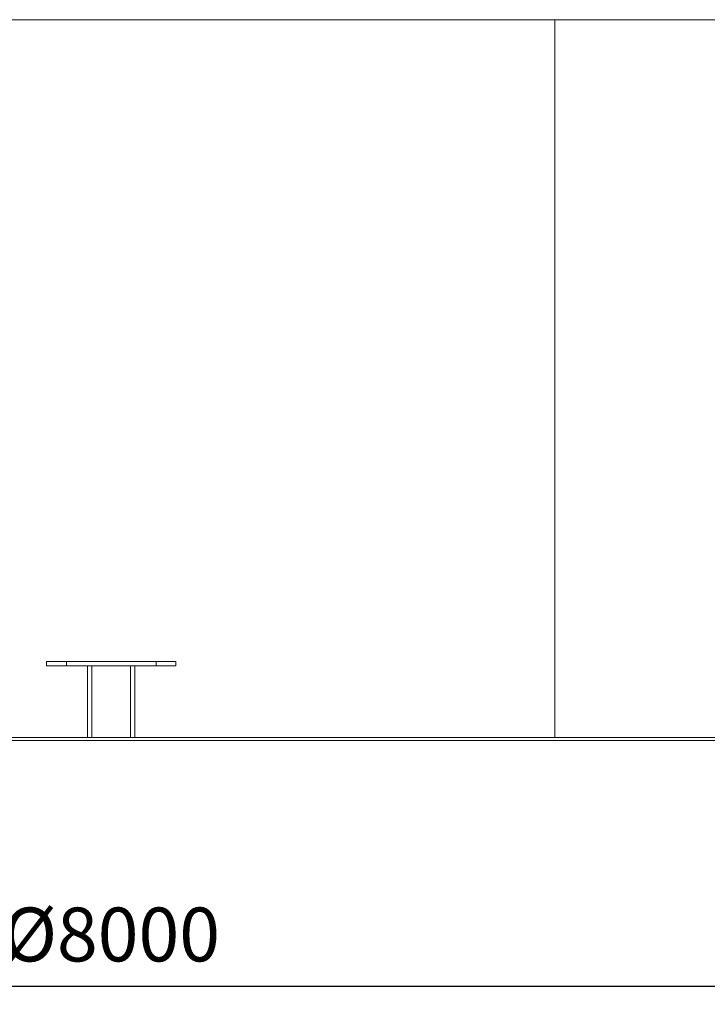
# Model space of a CAD drawing. Units: millimetres. Extents: x 6514 to 7605, y 5818 to 6709.
# Drawn here: x 7280 to 7318, y 6471 to 6526 of the extents above; entities that cross this region are included whole.
import ezdxf

# ---------------------------------------------------------------- set-up
doc = ezdxf.new("R2010")
doc.units = ezdxf.units.MM
doc.layers.add('DIMENSION', color=1, linetype='Continuous', lineweight=25)
doc.layers.add('tenká', color=7, linetype='Continuous', lineweight=20)
doc.styles.add('ROMANS', font='romans.shx', dxfattribs={"height": 3})
doc.styles.add('TEXTS25', font='arial.ttf', dxfattribs={"height": 5})
doc.dimstyles.new('KODS25', dxfattribs={"dimtxt": 2.5, "dimasz": 3.5, "dimexe": 1, "dimexo": 1, "dimgap": 1.5, "dimtad": 1, "dimdec": 1, "dimdsep": 46, "dimtxsty": 'TEXTS25', "dimcen": 2, "dimclrd": 256, "dimclre": 256, "dimclrt": 256, "dimadec": 0, "dimazin": 0, "dimtp": 0.15, "dimtm": 0.18, "dimtfac": 1, "dimtdec": 1, "dimtmove": 0, "dimatfit": 2, "dimfxl": 1, "dimlwd": -1, "dimlwe": -1, "dimarcsym": 0})

# ---------------------------------------------------------------- blocks, each defined once
blk = doc.blocks.new('*D171')
at = {"layer": 'Defpoints', "color": 0}
for p in [(7204.875, 6485.993), (7364.874, 6485.993), (7204.875, 6472.138)]:
    blk.add_point(p, dxfattribs=at)
at = {"layer": 'DIMENSION'}
for p, q in [((7204.875, 6485.993), (7204.875, 6471.138)), ((7364.874, 6485.993), (7364.874, 6471.138)), ((7362.374, 6472.138), (7207.375, 6472.138))]:
    blk.add_line(p, q, dxfattribs=at)
for points in [[(7207.375, 6472.554), (7207.375, 6471.721), (7204.875, 6472.138)], [(7362.374, 6472.554), (7362.374, 6471.721), (7364.874, 6472.138)]]:
    blk.add_solid(points, dxfattribs=at)
at = {"layer": 'DIMENSION', "color": 2, "insert": (7284.874, 6474.638), "char_height": 3, "attachment_point": 5, "style": 'ROMANS'}
blk.add_mtext('%%c8000', dxfattribs=at)

msp = doc.modelspace()

# ---------------------------------------------------------------- linework, layer by layer
at = {"layer": 'tenká', "color": 0}
for p, q in [((7309.5955, 6525.9934), (7220.1528, 6525.9934)), ((7349.5955, 6525.9934), (7260.1528, 6525.9934)), ((7309.5955, 6525.9934), (7309.5955, 6485.9934)), ((7309.5955, 6525.9934), (7309.5955, 6485.9934)), ((7364.8741, 6525.9934), (7309.5955, 6525.9934)), ((7281.2741, 6490.2334), (7281.2741, 6489.9934)), ((7282.3741, 6490.2334), (7281.2741, 6490.2334)), ((7282.3741, 6490.2334), (7287.3741, 6490.2334)), ((7282.3741, 6489.9934), (7282.3741, 6490.2334)), ((7287.3741, 6489.9934), (7287.3741, 6490.2334)), ((7288.4741, 6490.2334), (7287.3741, 6490.2334)), ((7288.4741, 6489.9934), (7288.4741, 6490.2334)), ((7282.3741, 6489.9934), (7281.2741, 6489.9934)), ((7283.5541, 6489.9934), (7282.3741, 6489.9934)), ((7283.7941, 6489.9934), (7283.5541, 6489.9934)), ((7283.5541, 6489.9934), (7283.5541, 6485.9934)), ((7285.9541, 6489.9934), (7283.7941, 6489.9934)), ((7283.7941, 6485.9934), (7283.7941, 6489.9934)), ((7286.1941, 6489.9934), (7285.9541, 6489.9934)), ((7285.9541, 6489.9934), (7285.9541, 6485.9934)), ((7287.3741, 6489.9934), (7286.1941, 6489.9934)), ((7286.1941, 6485.9934), (7286.1941, 6489.9934)), ((7288.4741, 6489.9934), (7287.3741, 6489.9934)), ((7203.6741, 6485.8334), (7284.8741, 6485.8334)), ((7238.2202, 6485.9934), (7283.5541, 6485.9934)), ((7283.7941, 6485.9934), (7283.5541, 6485.9934)), ((7283.7941, 6485.9934), (7284.8741, 6485.9934)), ((7284.8741, 6485.9934), (7285.9541, 6485.9934)), ((7284.8741, 6485.8334), (7348.0754, 6485.8334)), ((7285.9541, 6485.9934), (7286.1941, 6485.9934)), ((7286.1941, 6485.9934), (7331.5281, 6485.9934))]:
    msp.add_line(p, q, dxfattribs=at)

# ---------------------------------------------------------------- dimensions: what is measured, and where the dimension line sits
at = {"layer": 'DIMENSION'}
dim = msp.add_linear_dim(base=(7204.8746, 6472.1375), p1=(7364.8741, 6485.9934), p2=(7204.8746, 6485.9934), text='%%c<>', dimstyle='KODS25', override={"dimtxt": 3, "dimasz": 2.5, "dimexo": 0, "dimgap": 1, "dimlfac": 50, "dimtxsty": 'ROMANS', "dimcen": 1, "dimclrt": 2}, dxfattribs=at)
dim.commit()
dim.dimension.update_dxf_attribs({"geometry": '*D171', "text_midpoint": (7284.8744, 6474.6375)})

doc.saveas('drawing.dxf')
